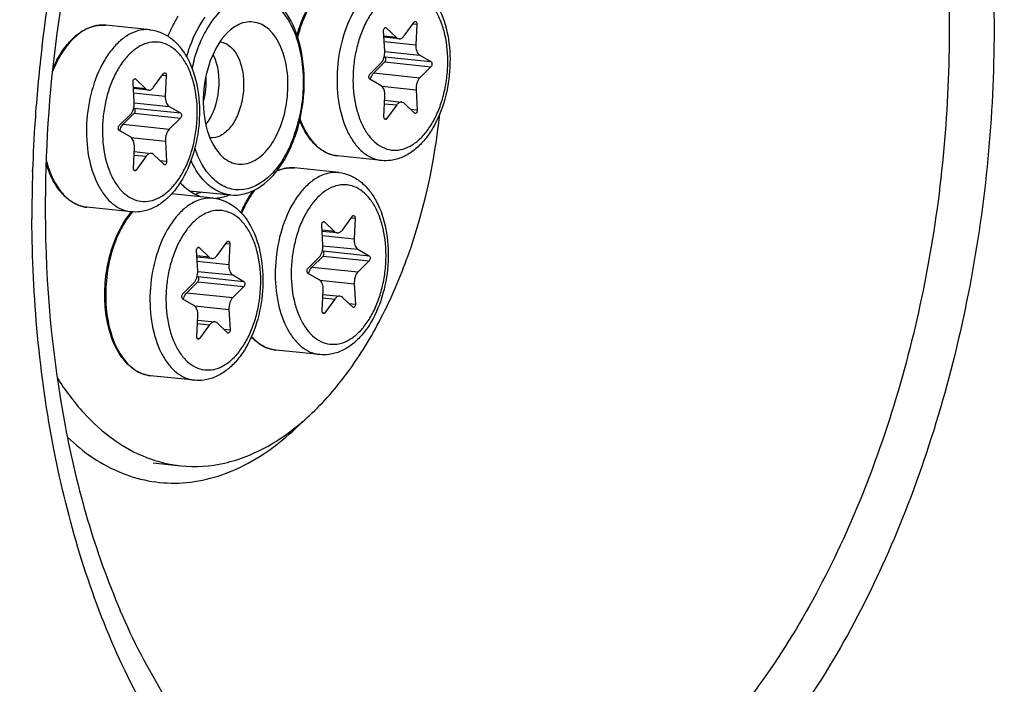
# Model space of a CAD drawing. Units: millimetres. Extents: x 0 to 594, y 0 to 420.
# Drawn here: x 213 to 230, y 73 to 85 of the extents above; entities that cross this region are included whole.
import ezdxf

# ---------------------------------------------------------------- set-up
doc = ezdxf.new("R2010")
doc.units = ezdxf.units.MM
doc.header["$LTSCALE"] = 32.67
doc.layers.get('0').update_dxf_attribs({"linetype": 'CONTINUOUS'})
doc.layers.add('02___PRT_ALL_AXES', color=7, linetype='CONTINUOUS')
doc.layers.add('7_ALL_FEATURES', color=7, linetype='CONTINUOUS')

msp = doc.modelspace()

# ---------------------------------------------------------------- linework, layer by layer
at = {"color": 7, "linetype": 'CONTINUOUS'}
for p, q in [((219.246396, 84.309712), (219.421507, 84.551789)), ((218.907707, 84.043534), (218.887302, 84.397497)), ((218.933553, 84.451836), (219.110588, 84.281893)), ((219.468177, 84.516484), (219.451114, 84.154846)), ((219.157153, 84.258911), (218.89372, 84.286166)), ((218.909901, 83.85408), (218.715804, 83.662385)), ((218.899645, 83.949354), (218.909483, 83.943724)), ((219.519937, 83.972227), (219.715452, 83.86034)), ((218.646623, 83.641399), (218.84072, 83.833095)), ((219.715871, 83.770696), (219.521774, 83.579001)), ((214.52736, 83.146255), (214.506955, 83.500218)), ((214.553206, 83.554557), (214.730241, 83.384614)), ((214.86605, 83.412434), (215.04116, 83.654511)), ((215.08783, 83.619206), (215.070768, 83.257568)), ((218.842557, 83.439869), (218.647042, 83.551755)), ((214.776807, 83.361633), (214.513373, 83.388887)), ((219.454788, 83.368562), (219.475193, 83.014599)), ((218.894318, 82.895611), (218.91138, 83.257249)), ((218.907922, 83.183955), (219.205341, 83.153184)), ((214.519298, 83.052075), (214.529136, 83.046445)), ((215.13959, 83.074948), (215.335106, 82.963062)), ((219.116098, 83.102383), (218.940987, 82.860306)), ((219.428942, 82.96026), (219.251907, 83.130203)), ((214.266277, 82.744121), (214.460374, 82.935816)), ((214.529555, 82.956801), (214.335458, 82.765106)), ((215.335525, 82.873418), (215.141427, 82.681723)), ((214.462211, 82.542591), (214.266696, 82.654477)), ((215.074441, 82.471283), (215.094846, 82.11732)), ((214.513971, 81.998333), (214.531034, 82.359971)), ((214.527575, 82.286676), (214.824994, 82.255906)), ((214.735751, 82.205105), (214.560641, 81.963028)), ((215.048595, 82.062981), (214.87156, 82.232924)), ((218.166116, 80.915984), (218.341226, 81.158061)), ((218.387896, 81.122756), (218.370834, 80.761118)), ((217.827426, 80.649805), (217.807021, 81.003768)), ((217.853272, 81.058107), (218.030307, 80.888164)), ((218.076873, 80.865183), (217.813439, 80.892437)), ((215.663099, 80.609468), (215.840134, 80.439525)), ((215.975943, 80.467344), (216.151053, 80.709421)), ((216.197723, 80.674116), (216.180661, 80.312478)), ((218.439656, 80.578498), (218.635172, 80.466612)), ((215.637253, 80.201166), (215.616848, 80.555129)), ((215.8867, 80.416543), (215.623266, 80.443797)), ((217.566343, 80.247671), (217.76044, 80.439366)), ((217.829621, 80.460351), (217.635524, 80.268656)), ((217.819364, 80.555625), (217.829202, 80.549995)), ((218.635591, 80.376968), (218.441493, 80.185272)), ((215.629191, 80.106986), (215.639029, 80.101356)), ((216.249483, 80.129858), (216.444999, 80.017972)), ((217.762277, 80.04614), (217.566761, 80.158027)), ((215.37617, 79.799031), (215.570267, 79.990726)), ((215.639448, 80.011712), (215.44535, 79.820016)), ((216.445417, 79.928328), (216.25132, 79.736633)), ((218.374507, 79.974833), (218.394912, 79.62087)), ((215.572104, 79.597501), (215.376588, 79.709387)), ((217.814037, 79.501883), (217.831099, 79.863521)), ((217.827641, 79.790226), (218.12506, 79.759456)), ((218.035817, 79.708655), (217.860707, 79.466578)), ((218.348661, 79.566531), (218.171626, 79.736474)), ((215.623864, 79.053243), (215.640926, 79.414881)), ((216.184334, 79.526194), (216.204739, 79.172231)), ((215.637468, 79.341586), (215.934887, 79.310816)), ((215.845644, 79.260015), (215.670534, 79.017938)), ((216.158488, 79.117892), (215.981453, 79.287835))]:
    msp.add_line(p, q, dxfattribs=at)
at = {"color": 9, "linetype": 'CONTINUOUS'}
for p, q in [((219.400996, 84.523435), (219.468177, 84.516484)), ((214.007881, 84.498876), (214.005953, 84.498992)), ((218.909379, 84.454337), (218.933553, 84.451836)), ((219.110588, 84.281893), (218.892666, 84.304439)), ((218.897991, 84.212071), (219.451114, 84.154846)), ((218.907973, 84.035539), (219.519937, 83.972227)), ((218.909483, 83.943724), (219.715452, 83.86034)), ((218.909901, 83.85408), (219.715871, 83.770696)), ((218.715804, 83.662385), (219.521774, 83.579001)), ((214.529033, 83.557058), (214.553206, 83.554557)), ((215.02065, 83.626156), (215.08783, 83.619206)), ((214.730241, 83.384614), (214.51232, 83.40716)), ((218.855578, 83.430555), (219.454788, 83.368562)), ((214.517645, 83.314792), (215.070768, 83.257568)), ((214.527626, 83.13826), (215.13959, 83.074948)), ((214.529136, 83.046445), (215.335106, 82.963062)), ((218.905103, 83.124212), (219.116098, 83.102383)), ((219.35991, 83.026526), (219.475193, 83.014599)), ((214.529555, 82.956801), (215.335525, 82.873418)), ((218.899491, 82.8646), (218.940987, 82.860306)), ((214.335458, 82.765106), (215.141427, 82.681723)), ((214.475232, 82.533276), (215.074441, 82.471283)), ((214.524757, 82.226934), (214.735751, 82.205105)), ((214.979564, 82.129247), (215.094846, 82.11732)), ((214.519144, 81.967321), (214.560641, 81.963028)), ((217.307947, 82.002426), (217.306019, 82.002542)), ((218.320715, 81.129706), (218.387896, 81.122756)), ((218.030307, 80.888164), (217.812386, 80.91071)), ((217.829099, 81.060608), (217.853272, 81.058107)), ((217.81771, 80.818342), (218.370834, 80.761118)), ((215.638925, 80.611969), (215.663099, 80.609468)), ((216.130542, 80.681066), (216.197723, 80.674116)), ((217.827692, 80.64181), (218.439656, 80.578498)), ((215.840134, 80.439525), (215.622213, 80.46207)), ((217.829202, 80.549995), (218.635172, 80.466612)), ((217.829621, 80.460351), (218.635591, 80.376968)), ((215.627537, 80.369703), (216.180661, 80.312478)), ((217.635524, 80.268656), (218.441493, 80.185272)), ((215.637519, 80.19317), (216.249483, 80.129858)), ((215.639029, 80.101356), (216.444999, 80.017972)), ((215.639448, 80.011712), (216.445417, 79.928328)), ((217.775298, 80.036826), (218.374507, 79.974833)), ((215.44535, 79.820016), (216.25132, 79.736633)), ((217.824823, 79.730483), (218.035817, 79.708655)), ((215.585125, 79.588186), (216.184334, 79.526194)), ((218.27963, 79.632797), (218.394912, 79.62087)), ((217.81921, 79.470871), (217.860707, 79.466578)), ((215.63465, 79.281844), (215.845644, 79.260015)), ((215.629037, 79.022231), (215.670534, 79.017938)), ((216.089457, 79.184158), (216.204739, 79.172231))]:
    msp.add_line(p, q, dxfattribs=at)
at = {"color": 7, "linetype": 'CONTINUOUS'}
for centre, radius, start, end in [((213.976147, 83.875508), 0.624901, 100.862534, 101.5768235), ((213.975158, 83.880695), 0.619621, 99.6899706, 100.8631379), ((214.97421, 82.930867), 2.037067, 151.9429002, 156.62827), ((218.924138, 83.422151), 1.614838, 201.4484656, 202.6186414), ((217.276213, 81.379058), 0.624901, 100.862534, 101.5768235), ((217.275224, 81.384245), 0.619621, 99.6899706, 100.8631379), ((215.491602, 80.364884), 1.331743, 139.2932934, 139.4640722)]:
    msp.add_arc(centre, radius, start, end, dxfattribs=at)
at = {"color": 9, "linetype": 'CONTINUOUS'}
for centre, radius, start, end in [((213.979487, 83.897873), 0.602458, 101.5769762, 102.3037692), ((213.974134, 83.950913), 0.549001, 84.0936396, 86.4758324), ((218.955298, 83.418181), 1.630163, 200.3095974, 203.1231211), ((218.83888, 83.368532), 1.503599, 203.1253404, 205.7421763), ((217.279552, 81.401423), 0.602458, 101.5769762, 102.3037692), ((217.2742, 81.454463), 0.549001, 84.0936396, 86.4758324), ((215.521004, 80.361522), 1.346086, 139.6913368, 140.1528111)]:
    msp.add_arc(centre, radius, start, end, dxfattribs=at)
at = {"color": 7, "linetype": 'CONTINUOUS'}
for points, knots in [([(206.080957, 38.112748), (207.856475, 37.890338), (211.629628, 38.074934), (217.110381, 40.223141), (222.271737, 44.059679), (226.953527, 49.39852), (231.01323, 56.034153), (235.495968, 66.494835), (238.651184, 81.012787), (238.536383, 95.869346), (236.291237, 107.02688), (233.676809, 114.353949), (230.187801, 120.539213), (225.921841, 125.352387), (220.997325, 128.578703), (217.341763, 129.532749), (215.55815, 129.679075)], [0, 0, 0, 0, 0.045857752, 0.094696376, 0.148786254, 0.209126394, 0.275610873, 0.347325613, 0.499984444, 0.652646596, 0.724365101, 0.790854515, 0.851199864, 0.905294742, 0.954136845, 1, 1, 1, 1]), ([(219.184706, 85.31423), (219.252828, 85.307182), (219.38913, 85.271501), (219.571864, 85.16037), (219.727249, 85.001405), (219.900054, 84.72963), (220.033017, 84.309637), (220.066249, 83.760211), (219.980023, 83.206947), (219.810428, 82.781715), (219.618608, 82.499654), (219.455546, 82.330674), (219.271699, 82.205522), (219.135224, 82.15608), (219.066657, 82.142035)], [0, 0, 0, 0, 0.051964179, 0.105033631, 0.160399977, 0.219148144, 0.348043731, 0.489369128, 0.633585264, 0.769775442, 0.832582942, 0.891438892, 0.946894065, 1, 1, 1, 1]), ([(217.37434, 84.318724), (217.385648, 84.360516), (217.433565, 84.521017), (217.498322, 84.676746), (217.556887, 84.786283)], [0, 0, 0, 0, 0.258464719, 1, 1, 1, 1]), ([(219.421507, 84.551789), (219.423018, 84.553879), (219.428557, 84.560545), (219.437666, 84.565123), (219.443813, 84.564488)], [0, 0, 0, 0, 0.294448964, 1, 1, 1, 1]), ([(219.443813, 84.564488), (219.451642, 84.563679), (219.462634, 84.552104), (219.467702, 84.533888), (219.468457, 84.522437), (219.468177, 84.516484)], [0, 0, 0, 0, 0.410772916, 0.689005139, 1, 1, 1, 1]), ([(213.176541, 83.889004), (213.218228, 83.966974), (213.308535, 84.110964), (213.47142, 84.292367), (213.651717, 84.423497), (213.785024, 84.474235), (213.85074, 84.487697)], [0, 0, 0, 0, 0.285714782, 0.546679281, 0.783226371, 1, 1, 1, 1]), ([(213.870865, 84.491476), (213.884151, 84.493744), (213.937046, 84.50101), (213.99094, 84.501105), (214.030628, 84.496999)], [0, 0, 0, 0, 0.252501858, 1, 1, 1, 1]), ([(214.804359, 84.416951), (214.872482, 84.409904), (215.008784, 84.374223), (215.191517, 84.263092), (215.346902, 84.104126), (215.519707, 83.832352), (215.652671, 83.412358), (215.685903, 82.862933), (215.599677, 82.309669), (215.430082, 81.884436), (215.238262, 81.602375), (215.075199, 81.433395), (214.891352, 81.308243), (214.754878, 81.258801), (214.686311, 81.244756)], [0, 0, 0, 0, 0.051964179, 0.105033631, 0.160399977, 0.219148144, 0.348043731, 0.489369128, 0.633585264, 0.769775442, 0.832582942, 0.891438892, 0.946894065, 1, 1, 1, 1]), ([(218.887302, 84.397497), (218.886864, 84.405084), (218.888066, 84.420032), (218.895152, 84.439725), (218.90629, 84.454231), (218.917277, 84.458063), (218.921923, 84.45758)], [0, 0, 0, 0, 0.299429675, 0.582105567, 0.81596756, 1, 1, 1, 1]), ([(219.110588, 84.281893), (219.113968, 84.278648), (219.12733, 84.267363), (219.144451, 84.260218), (219.157197, 84.258907)], [0, 0, 0, 0, 0.267765676, 1, 1, 1, 1]), ([(219.157197, 84.258907), (219.173066, 84.257274), (219.209824, 84.267381), (219.234983, 84.293934), (219.246396, 84.309712)], [0, 0, 0, 0, 0.450297794, 1, 1, 1, 1]), ([(218.84072, 83.833095), (218.865618, 83.857684), (218.900925, 83.92771), (218.910013, 84.003523), (218.907707, 84.043534)], [0, 0, 0, 0, 0.466142257, 1, 1, 1, 1]), ([(219.451114, 84.154846), (219.449322, 84.116851), (219.45587, 84.049121), (219.494644, 83.986701), (219.519937, 83.972227)], [0, 0, 0, 0, 0.566209144, 1, 1, 1, 1]), ([(218.909901, 83.85408), (218.915641, 83.859748), (218.92413, 83.8757), (218.928116, 83.901788), (218.924552, 83.926522), (218.915296, 83.940397), (218.909483, 83.943724)], [0, 0, 0, 0, 0.246343336, 0.530208558, 0.795468827, 1, 1, 1, 1]), ([(219.715452, 83.86034), (219.721265, 83.857014), (219.730522, 83.84314), (219.734086, 83.818405), (219.730099, 83.792317), (219.721611, 83.776365), (219.715871, 83.770696)], [0, 0, 0, 0, 0.204512133, 0.469791541, 0.753657308, 1, 1, 1, 1]), ([(215.04116, 83.654511), (215.042672, 83.656601), (215.04821, 83.663266), (215.057319, 83.667844), (215.063467, 83.667209)], [0, 0, 0, 0, 0.294448964, 1, 1, 1, 1]), ([(215.063467, 83.667209), (215.071296, 83.666401), (215.082288, 83.654825), (215.087356, 83.636609), (215.088111, 83.625158), (215.08783, 83.619206)], [0, 0, 0, 0, 0.410772916, 0.689005139, 1, 1, 1, 1]), ([(218.656831, 83.54615), (218.659525, 83.55787), (218.671628, 83.599767), (218.693244, 83.640103), (218.715804, 83.662385)], [0, 0, 0, 0, 0.274968048, 1, 1, 1, 1]), ([(214.506955, 83.500218), (214.506518, 83.507806), (214.507719, 83.522753), (214.514806, 83.542447), (214.525944, 83.556952), (214.536931, 83.560785), (214.541577, 83.560302)], [0, 0, 0, 0, 0.299429675, 0.582105567, 0.81596756, 1, 1, 1, 1]), ([(218.647042, 83.551755), (218.641229, 83.555082), (218.631972, 83.568956), (218.628408, 83.59369), (218.632395, 83.619779), (218.640883, 83.635731), (218.646623, 83.641399)], [0, 0, 0, 0, 0.204512133, 0.469791541, 0.753657308, 1, 1, 1, 1]), ([(219.521774, 83.579001), (219.496876, 83.554412), (219.461569, 83.484386), (219.452481, 83.408573), (219.454788, 83.368562)], [0, 0, 0, 0, 0.466142257, 1, 1, 1, 1]), ([(214.730241, 83.384614), (214.733622, 83.381369), (214.746984, 83.370085), (214.764104, 83.362939), (214.776851, 83.361628)], [0, 0, 0, 0, 0.267765676, 1, 1, 1, 1]), ([(214.776851, 83.361628), (214.792719, 83.359996), (214.829478, 83.370103), (214.854637, 83.396655), (214.86605, 83.412434)], [0, 0, 0, 0, 0.450297794, 1, 1, 1, 1]), ([(218.91138, 83.257249), (218.913173, 83.295245), (218.906625, 83.362975), (218.86785, 83.425395), (218.842557, 83.439869)], [0, 0, 0, 0, 0.566210066, 1, 1, 1, 1]), ([(214.460374, 82.935816), (214.485272, 82.960406), (214.520579, 83.030431), (214.529667, 83.106244), (214.52736, 83.146255)], [0, 0, 0, 0, 0.466142257, 1, 1, 1, 1]), ([(215.070768, 83.257568), (215.068975, 83.219573), (215.075523, 83.151842), (215.114297, 83.089422), (215.13959, 83.074948)], [0, 0, 0, 0, 0.566209144, 1, 1, 1, 1]), ([(219.205298, 83.153189), (219.18943, 83.154822), (219.152671, 83.144715), (219.127511, 83.118162), (219.116098, 83.102383)], [0, 0, 0, 0, 0.450296914, 1, 1, 1, 1]), ([(219.251907, 83.130203), (219.248526, 83.133448), (219.235164, 83.144732), (219.218044, 83.151877), (219.205298, 83.153189)], [0, 0, 0, 0, 0.26776601, 1, 1, 1, 1]), ([(214.529555, 82.956801), (214.535295, 82.96247), (214.543783, 82.978421), (214.54777, 83.00451), (214.544206, 83.029244), (214.534949, 83.043118), (214.529136, 83.046445)], [0, 0, 0, 0, 0.246343336, 0.530208558, 0.795468827, 1, 1, 1, 1]), ([(219.475193, 83.014599), (219.47563, 83.007012), (219.474428, 82.992064), (219.467342, 82.972371), (219.456204, 82.957865), (219.445217, 82.954033), (219.440571, 82.954516)], [0, 0, 0, 0, 0.299429675, 0.582105567, 0.81596756, 1, 1, 1, 1]), ([(215.335106, 82.963062), (215.340919, 82.959735), (215.350175, 82.945861), (215.35374, 82.921127), (215.349753, 82.895038), (215.341264, 82.879086), (215.335525, 82.873418)], [0, 0, 0, 0, 0.204512133, 0.469791541, 0.753657308, 1, 1, 1, 1]), ([(217.491702, 82.677499), (217.486463, 82.687376), (217.465617, 82.727873), (217.446724, 82.76937), (217.433505, 82.801092)], [0, 0, 0, 0, 0.245456213, 1, 1, 1, 1]), ([(218.918681, 82.847608), (218.910852, 82.848417), (218.89986, 82.859992), (218.894792, 82.878208), (218.894037, 82.889659), (218.894318, 82.895611)], [0, 0, 0, 0, 0.410772916, 0.689005139, 1, 1, 1, 1]), ([(218.940987, 82.860306), (218.939476, 82.858217), (218.933937, 82.851551), (218.924829, 82.846973), (218.918681, 82.847608)], [0, 0, 0, 0, 0.294448964, 1, 1, 1, 1]), ([(214.266696, 82.654477), (214.260883, 82.657803), (214.251626, 82.671677), (214.248062, 82.696412), (214.252048, 82.7225), (214.260537, 82.738452), (214.266277, 82.744121)], [0, 0, 0, 0, 0.204512133, 0.469791541, 0.753657308, 1, 1, 1, 1]), ([(214.276484, 82.648871), (214.279178, 82.660591), (214.291281, 82.702489), (214.312897, 82.742825), (214.335458, 82.765106)], [0, 0, 0, 0, 0.274968048, 1, 1, 1, 1]), ([(215.141427, 82.681723), (215.11653, 82.657133), (215.081223, 82.587108), (215.072135, 82.511294), (215.074441, 82.471283)], [0, 0, 0, 0, 0.466142257, 1, 1, 1, 1]), ([(218.08167, 82.211267), (218.023093, 82.217327), (217.904392, 82.248784), (217.743043, 82.348309), (217.601551, 82.494203), (217.52595, 82.61293), (217.491702, 82.677499)], [0, 0, 0, 0, 0.22610084, 0.46304723, 0.719377964, 1, 1, 1, 1]), ([(214.531034, 82.359971), (214.532826, 82.397966), (214.526278, 82.465696), (214.487504, 82.528116), (214.462211, 82.542591)], [0, 0, 0, 0, 0.566210066, 1, 1, 1, 1]), ([(214.824952, 82.25591), (214.809083, 82.257543), (214.772324, 82.247436), (214.747165, 82.220883), (214.735751, 82.205105)], [0, 0, 0, 0, 0.450296914, 1, 1, 1, 1]), ([(214.87156, 82.232924), (214.86818, 82.236169), (214.854818, 82.247454), (214.837698, 82.254599), (214.824952, 82.25591)], [0, 0, 0, 0, 0.26776601, 1, 1, 1, 1]), ([(215.094846, 82.11732), (215.095284, 82.109733), (215.094082, 82.094785), (215.086996, 82.075092), (215.075858, 82.060586), (215.064871, 82.056754), (215.060225, 82.057237)], [0, 0, 0, 0, 0.299429675, 0.582105567, 0.81596756, 1, 1, 1, 1]), ([(219.066657, 82.142035), (219.049246, 82.138468), (218.979528, 82.126813), (218.908011, 82.125776), (218.855401, 82.131219)], [0, 0, 0, 0, 0.251512732, 1, 1, 1, 1]), ([(213.701323, 81.313988), (213.622156, 81.322179), (213.459489, 81.375507), (213.254401, 81.547486), (213.091354, 81.793825), (213.017389, 81.98792), (212.987253, 82.092722)], [0, 0, 0, 0, 0.213941993, 0.445766831, 0.706870351, 1, 1, 1, 1]), ([(214.538335, 81.950329), (214.530506, 81.951138), (214.519513, 81.962713), (214.514446, 81.980929), (214.513691, 81.992381), (214.513971, 81.998333)], [0, 0, 0, 0, 0.410772916, 0.689005139, 1, 1, 1, 1]), ([(214.560641, 81.963028), (214.559129, 81.960938), (214.553591, 81.954272), (214.544482, 81.949694), (214.538335, 81.950329)], [0, 0, 0, 0, 0.294448964, 1, 1, 1, 1]), ([(217.019765, 81.949718), (217.030497, 81.954336), (217.073051, 81.971456), (217.11732, 81.984387), (217.150806, 81.991246)], [0, 0, 0, 0, 0.254736855, 1, 1, 1, 1]), ([(217.170931, 81.995026), (217.184217, 81.997294), (217.237112, 82.00456), (217.291006, 82.004655), (217.330694, 82.000549)], [0, 0, 0, 0, 0.252501858, 1, 1, 1, 1]), ([(218.104425, 81.920501), (218.172548, 81.913453), (218.30885, 81.877772), (218.491583, 81.766641), (218.646968, 81.607676), (218.819773, 81.335901), (218.952737, 80.915908), (218.985969, 80.366482), (218.899743, 79.813219), (218.730148, 79.387986), (218.538328, 79.105925), (218.375265, 78.936945), (218.191418, 78.811793), (218.054944, 78.762351), (217.986377, 78.748306)], [0, 0, 0, 0, 0.051964179, 0.105033631, 0.160399977, 0.219148144, 0.348043731, 0.489369128, 0.633585264, 0.769775442, 0.832582942, 0.891438892, 0.946894065, 1, 1, 1, 1]), ([(216.476607, 81.392554), (216.486868, 81.411746), (216.52802, 81.485615), (216.574414, 81.556616), (216.612011, 81.606912)], [0, 0, 0, 0, 0.257372237, 1, 1, 1, 1]), ([(215.914252, 81.471862), (215.982374, 81.464814), (216.118676, 81.429133), (216.30141, 81.318002), (216.456795, 81.159037), (216.6296, 80.887262), (216.762563, 80.467268), (216.795796, 79.917843), (216.70957, 79.364579), (216.539975, 78.939347), (216.348155, 78.657286), (216.185092, 78.488306), (216.001245, 78.363153), (215.86477, 78.313712), (215.796204, 78.299666)], [0, 0, 0, 0, 0.051964179, 0.105033631, 0.160399977, 0.219148144, 0.348043731, 0.489369128, 0.633585264, 0.769775442, 0.832582942, 0.891438892, 0.946894065, 1, 1, 1, 1]), ([(216.394526, 81.219437), (216.400799, 81.234411), (216.426137, 81.293048), (216.454144, 81.35054), (216.476607, 81.392554)], [0, 0, 0, 0, 0.254157258, 1, 1, 1, 1]), ([(214.286434, 80.943915), (214.3006, 80.970412), (214.35736, 81.070741), (214.424085, 81.16564), (214.479479, 81.230417)], [0, 0, 0, 0, 0.260640932, 1, 1, 1, 1]), ([(214.686311, 81.244756), (214.668899, 81.241189), (214.599182, 81.229534), (214.527665, 81.228498), (214.475054, 81.23394)], [0, 0, 0, 0, 0.251512732, 1, 1, 1, 1]), ([(218.341226, 81.158061), (218.342738, 81.16015), (218.348276, 81.166816), (218.357385, 81.171394), (218.363533, 81.170759)], [0, 0, 0, 0, 0.294448964, 1, 1, 1, 1]), ([(218.363533, 81.170759), (218.371362, 81.16995), (218.382354, 81.158375), (218.387422, 81.140159), (218.388177, 81.128708), (218.387896, 81.122756)], [0, 0, 0, 0, 0.410772916, 0.689005139, 1, 1, 1, 1]), ([(214.811216, 78.368899), (214.767063, 78.373467), (214.678296, 78.393306), (214.506799, 78.47516), (214.315709, 78.656575), (214.149488, 78.956104), (214.042904, 79.322392), (214.001503, 79.731772), (214.027302, 80.156869), (214.118407, 80.568245), (214.223229, 80.825701), (214.286434, 80.943915)], [0, 0, 0, 0, 0.044961468, 0.091175159, 0.191096456, 0.305535234, 0.434673941, 0.574899901, 0.720346122, 0.864219969, 1, 1, 1, 1]), ([(217.807021, 81.003768), (217.806584, 81.011355), (217.807785, 81.026303), (217.814872, 81.045996), (217.82601, 81.060502), (217.836997, 81.064334), (217.841643, 81.063851)], [0, 0, 0, 0, 0.299429675, 0.582105567, 0.81596756, 1, 1, 1, 1]), ([(218.076917, 80.865178), (218.092785, 80.863546), (218.129544, 80.873652), (218.154703, 80.900205), (218.166116, 80.915984)], [0, 0, 0, 0, 0.450297794, 1, 1, 1, 1]), ([(218.030307, 80.888164), (218.033688, 80.884919), (218.04705, 80.873634), (218.06417, 80.866489), (218.076917, 80.865178)], [0, 0, 0, 0, 0.267765676, 1, 1, 1, 1]), ([(218.370834, 80.761118), (218.369041, 80.723122), (218.375589, 80.655392), (218.414363, 80.592972), (218.439656, 80.578498)], [0, 0, 0, 0, 0.566209144, 1, 1, 1, 1]), ([(215.616848, 80.555129), (215.616411, 80.562716), (215.617612, 80.577664), (215.624699, 80.597357), (215.635837, 80.611863), (215.646823, 80.615695), (215.651469, 80.615212)], [0, 0, 0, 0, 0.299429675, 0.582105567, 0.81596756, 1, 1, 1, 1]), ([(216.151053, 80.709421), (216.152565, 80.711511), (216.158103, 80.718177), (216.167212, 80.722755), (216.17336, 80.72212)], [0, 0, 0, 0, 0.294448964, 1, 1, 1, 1]), ([(216.17336, 80.72212), (216.181189, 80.721311), (216.192181, 80.709736), (216.197249, 80.69152), (216.198004, 80.680068), (216.197723, 80.674116)], [0, 0, 0, 0, 0.410772916, 0.689005139, 1, 1, 1, 1]), ([(217.76044, 80.439366), (217.785338, 80.463955), (217.820645, 80.533981), (217.829733, 80.609794), (217.827426, 80.649805)], [0, 0, 0, 0, 0.466142257, 1, 1, 1, 1]), ([(215.840134, 80.439525), (215.843514, 80.43628), (215.856877, 80.424995), (215.873997, 80.41785), (215.886744, 80.416539)], [0, 0, 0, 0, 0.267765676, 1, 1, 1, 1]), ([(215.886744, 80.416539), (215.902612, 80.414906), (215.93937, 80.425013), (215.964529, 80.451566), (215.975943, 80.467344)], [0, 0, 0, 0, 0.450297794, 1, 1, 1, 1]), ([(217.829621, 80.460351), (217.835361, 80.46602), (217.843849, 80.481971), (217.847836, 80.508059), (217.844272, 80.532793), (217.835015, 80.546668), (217.829202, 80.549995)], [0, 0, 0, 0, 0.246343336, 0.530208558, 0.795468827, 1, 1, 1, 1]), ([(218.635172, 80.466612), (218.640985, 80.463285), (218.650241, 80.449411), (218.653805, 80.424677), (218.649819, 80.398588), (218.64133, 80.382636), (218.635591, 80.376968)], [0, 0, 0, 0, 0.204512133, 0.469791541, 0.753657308, 1, 1, 1, 1]), ([(216.180661, 80.312478), (216.178868, 80.274483), (216.185416, 80.206753), (216.22419, 80.144333), (216.249483, 80.129858)], [0, 0, 0, 0, 0.566209144, 1, 1, 1, 1]), ([(217.566761, 80.158027), (217.560949, 80.161353), (217.551692, 80.175227), (217.548128, 80.199962), (217.552114, 80.22605), (217.560603, 80.242002), (217.566343, 80.247671)], [0, 0, 0, 0, 0.204512133, 0.469791541, 0.753657308, 1, 1, 1, 1]), ([(217.57655, 80.152421), (217.579244, 80.164141), (217.591347, 80.206038), (217.612963, 80.246375), (217.635524, 80.268656)], [0, 0, 0, 0, 0.274968048, 1, 1, 1, 1]), ([(215.570267, 79.990726), (215.595165, 80.015316), (215.630471, 80.085341), (215.63956, 80.161155), (215.637253, 80.201166)], [0, 0, 0, 0, 0.466142257, 1, 1, 1, 1]), ([(215.639448, 80.011712), (215.645187, 80.01738), (215.653676, 80.033332), (215.657662, 80.05942), (215.654099, 80.084154), (215.644842, 80.098029), (215.639029, 80.101356)], [0, 0, 0, 0, 0.246343336, 0.530208558, 0.795468827, 1, 1, 1, 1]), ([(217.831099, 79.863521), (217.832892, 79.901516), (217.826344, 79.969246), (217.78757, 80.031666), (217.762277, 80.04614)], [0, 0, 0, 0, 0.566210066, 1, 1, 1, 1]), ([(218.441493, 80.185272), (218.416596, 80.160683), (218.381289, 80.090657), (218.372201, 80.014844), (218.374507, 79.974833)], [0, 0, 0, 0, 0.466142257, 1, 1, 1, 1]), ([(216.444999, 80.017972), (216.450811, 80.014646), (216.460068, 80.000772), (216.463632, 79.976037), (216.459646, 79.949949), (216.451157, 79.933997), (216.445417, 79.928328)], [0, 0, 0, 0, 0.204512133, 0.469791541, 0.753657308, 1, 1, 1, 1]), ([(215.376588, 79.709387), (215.370776, 79.712714), (215.361519, 79.726588), (215.357955, 79.751322), (215.361941, 79.777411), (215.37043, 79.793363), (215.37617, 79.799031)], [0, 0, 0, 0, 0.204512133, 0.469791541, 0.753657308, 1, 1, 1, 1]), ([(215.386377, 79.703782), (215.389071, 79.715502), (215.401174, 79.757399), (215.42279, 79.797735), (215.44535, 79.820016)], [0, 0, 0, 0, 0.274968048, 1, 1, 1, 1]), ([(216.25132, 79.736633), (216.226422, 79.712043), (216.191116, 79.642018), (216.182027, 79.566205), (216.184334, 79.526194)], [0, 0, 0, 0, 0.466142257, 1, 1, 1, 1]), ([(218.125018, 79.75946), (218.109149, 79.761093), (218.07239, 79.750986), (218.047231, 79.724433), (218.035817, 79.708655)], [0, 0, 0, 0, 0.450296914, 1, 1, 1, 1]), ([(218.171626, 79.736474), (218.168246, 79.739719), (218.154884, 79.751003), (218.137764, 79.758149), (218.125018, 79.75946)], [0, 0, 0, 0, 0.26776601, 1, 1, 1, 1]), ([(215.640926, 79.414881), (215.642719, 79.452876), (215.636171, 79.520607), (215.597397, 79.583027), (215.572104, 79.597501)], [0, 0, 0, 0, 0.566210066, 1, 1, 1, 1]), ([(218.394912, 79.62087), (218.39535, 79.613283), (218.394148, 79.598335), (218.387062, 79.578642), (218.375923, 79.564136), (218.364937, 79.560304), (218.360291, 79.560787)], [0, 0, 0, 0, 0.299429675, 0.582105567, 0.81596756, 1, 1, 1, 1]), ([(217.838401, 79.453879), (217.830572, 79.454688), (217.819579, 79.466263), (217.814511, 79.484479), (217.813756, 79.49593), (217.814037, 79.501883)], [0, 0, 0, 0, 0.410772916, 0.689005139, 1, 1, 1, 1]), ([(217.860707, 79.466578), (217.859195, 79.464488), (217.853657, 79.457822), (217.844548, 79.453244), (217.838401, 79.453879)], [0, 0, 0, 0, 0.294448964, 1, 1, 1, 1]), ([(215.934845, 79.310821), (215.918976, 79.312453), (215.882217, 79.302347), (215.857058, 79.275794), (215.845644, 79.260015)], [0, 0, 0, 0, 0.450296914, 1, 1, 1, 1]), ([(215.981453, 79.287835), (215.978073, 79.291079), (215.964711, 79.302364), (215.947591, 79.309509), (215.934845, 79.310821)], [0, 0, 0, 0, 0.26776601, 1, 1, 1, 1]), ([(215.648227, 79.00524), (215.640398, 79.006048), (215.629406, 79.017624), (215.624338, 79.03584), (215.623583, 79.047291), (215.623864, 79.053243)], [0, 0, 0, 0, 0.410772916, 0.689005139, 1, 1, 1, 1]), ([(215.670534, 79.017938), (215.669022, 79.015848), (215.663484, 79.009183), (215.654375, 79.004605), (215.648227, 79.00524)], [0, 0, 0, 0, 0.294448964, 1, 1, 1, 1]), ([(216.204739, 79.172231), (216.205177, 79.164643), (216.203975, 79.149696), (216.196888, 79.130002), (216.18575, 79.115497), (216.174764, 79.111664), (216.170118, 79.112147)], [0, 0, 0, 0, 0.299429675, 0.582105567, 0.81596756, 1, 1, 1, 1]), ([(217.001389, 78.817538), (216.922907, 78.825658), (216.761828, 78.878048), (216.632887, 78.985207), (216.57513, 79.048106)], [0, 0, 0, 0, 0.480239018, 1, 1, 1, 1]), ([(217.986377, 78.748306), (217.968965, 78.744739), (217.899248, 78.733084), (217.827731, 78.732047), (217.77512, 78.73749)], [0, 0, 0, 0, 0.251512732, 1, 1, 1, 1]), ([(215.796204, 78.299666), (215.778792, 78.2961), (215.709074, 78.284444), (215.637558, 78.283408), (215.584947, 78.288851)], [0, 0, 0, 0, 0.251512732, 1, 1, 1, 1])]:
    msp.add_open_spline(points, degree=3, knots=knots, dxfattribs=at)
at = {"color": 9, "linetype": 'CONTINUOUS'}
for points, knots in [([(219.01266, 85.305306), (218.952256, 85.292932), (218.82915, 85.247068), (218.660372, 85.128838), (218.504982, 84.963974), (218.315457, 84.679815), (218.144986, 84.245897), (218.056081, 83.679101), (218.086438, 83.117781), (218.214208, 82.692158), (218.378365, 82.422278), (218.519306, 82.271373), (218.679546, 82.16922), (218.79752, 82.137207), (218.8554, 82.131218)], [0, 0, 0, 0, 0.047770824, 0.100242006, 0.158393407, 0.222278557, 0.363923099, 0.515455134, 0.663667634, 0.796326332, 0.85455294, 0.907095629, 0.954916758, 1, 1, 1, 1]), ([(217.757993, 85.066385), (217.670434, 84.961471), (217.518033, 84.712126), (217.421423, 84.437997), (217.383496, 84.290599)], [0, 0, 0, 0, 0.473086157, 1, 1, 1, 1]), ([(219.174778, 85.090806), (219.118533, 85.079285), (219.003718, 85.035197), (218.847877, 84.920732), (218.705967, 84.761114), (218.582614, 84.562401), (218.481897, 84.331844), (218.407456, 84.077958), (218.361992, 83.810062), (218.342761, 83.454088), (218.382384, 83.107938), (218.487119, 82.799647), (218.589827, 82.609058), (218.716014, 82.458894), (218.862528, 82.355481), (219.024334, 82.305408), (219.134837, 82.310458), (219.187716, 82.32129)], [0, 0, 0, 0, 0.04864388, 0.102447471, 0.162427391, 0.228508778, 0.29982199, 0.374951977, 0.452143344, 0.529472305, 0.676653489, 0.743538751, 0.80440278, 0.859043496, 0.908305128, 0.954267141, 1, 1, 1, 1]), ([(219.187716, 82.32129), (219.243961, 82.332811), (219.358776, 82.376899), (219.514617, 82.491364), (219.656527, 82.650981), (219.779881, 82.849695), (219.880597, 83.080252), (219.955038, 83.334138), (220.000502, 83.602034), (220.019733, 83.958008), (219.98011, 84.304157), (219.875376, 84.612449), (219.772667, 84.803038), (219.646481, 84.953202), (219.499966, 85.056614), (219.33816, 85.106688), (219.227657, 85.101638), (219.174778, 85.090806)], [0, 0, 0, 0, 0.04864388, 0.102447471, 0.162427391, 0.228508778, 0.29982199, 0.374951977, 0.452143344, 0.529472305, 0.676653489, 0.743538751, 0.80440278, 0.859043496, 0.908305128, 0.954267141, 1, 1, 1, 1]), ([(213.851106, 84.486494), (213.774509, 84.469788), (213.617769, 84.401693), (213.412827, 84.225491), (213.233569, 83.982172), (213.140314, 83.791063), (213.099049, 83.687916)], [0, 0, 0, 0, 0.207059052, 0.441299755, 0.706580057, 1, 1, 1, 1]), ([(214.632314, 84.408027), (214.57191, 84.395654), (214.448804, 84.34979), (214.280025, 84.231559), (214.124636, 84.066696), (213.93511, 83.782537), (213.76464, 83.348619), (213.675735, 82.781822), (213.706092, 82.220502), (213.833861, 81.794879), (213.998019, 81.525), (214.138959, 81.374094), (214.2992, 81.271942), (214.417174, 81.239928), (214.475054, 81.23394)], [0, 0, 0, 0, 0.047770824, 0.100242006, 0.158393407, 0.222278557, 0.363923099, 0.515455134, 0.663667634, 0.796326332, 0.85455294, 0.907095629, 0.954916758, 1, 1, 1, 1]), ([(214.005953, 84.498992), (213.993744, 84.4997), (213.944404, 84.500921), (213.894936, 84.495522), (213.858583, 84.488075)], [0, 0, 0, 0, 0.247864902, 1, 1, 1, 1]), ([(214.804305, 84.416958), (214.790112, 84.418425), (214.732666, 84.422116), (214.6747, 84.416709), (214.632314, 84.408027)], [0, 0, 0, 0, 0.24798873, 1, 1, 1, 1]), ([(214.794432, 84.193528), (214.738186, 84.182006), (214.623372, 84.137918), (214.467531, 84.023453), (214.325621, 83.863836), (214.202267, 83.665122), (214.101551, 83.434565), (214.02711, 83.180679), (213.981646, 82.912783), (213.962415, 82.556809), (214.002038, 82.21066), (214.106772, 81.902368), (214.209481, 81.711779), (214.335667, 81.561615), (214.482182, 81.458203), (214.643988, 81.408129), (214.75449, 81.413179), (214.80737, 81.424011)], [0, 0, 0, 0, 0.04864388, 0.102447471, 0.162427391, 0.228508778, 0.29982199, 0.374951977, 0.452143344, 0.529472305, 0.676653489, 0.743538751, 0.80440278, 0.859043496, 0.908305128, 0.954267141, 1, 1, 1, 1]), ([(214.80737, 81.424011), (214.863615, 81.435532), (214.97843, 81.47962), (215.134271, 81.594085), (215.276181, 81.753703), (215.399534, 81.952416), (215.50025, 82.182973), (215.574692, 82.43686), (215.620156, 82.704755), (215.639387, 83.060729), (215.599764, 83.406879), (215.495029, 83.715171), (215.392321, 83.905759), (215.266134, 84.055923), (215.119619, 84.159336), (214.957814, 84.209409), (214.847311, 84.204359), (214.794432, 84.193528)], [0, 0, 0, 0, 0.04864388, 0.102447471, 0.162427391, 0.228508778, 0.29982199, 0.374951977, 0.452143344, 0.529472305, 0.676653489, 0.743538751, 0.80440278, 0.859043496, 0.908305128, 0.954267141, 1, 1, 1, 1]), ([(217.484502, 82.715486), (217.518367, 82.645306), (217.5936, 82.51665), (217.736816, 82.358312), (217.900827, 82.250958), (218.022196, 82.217419), (218.08167, 82.211266)], [0, 0, 0, 0, 0.287053547, 0.545430476, 0.779742312, 1, 1, 1, 1]), ([(212.989163, 82.138382), (213.017694, 82.02703), (213.089348, 81.821217), (213.251774, 81.559933), (213.457416, 81.378286), (213.621989, 81.322195), (213.701323, 81.313988)], [0, 0, 0, 0, 0.299118227, 0.562878094, 0.792456454, 1, 1, 1, 1]), ([(217.151172, 81.990044), (217.13978, 81.987559), (217.0935, 81.976058), (217.048568, 81.959302), (217.015854, 81.944244)], [0, 0, 0, 0, 0.244572148, 1, 1, 1, 1]), ([(217.306019, 82.002542), (217.29381, 82.00325), (217.24447, 82.004471), (217.195002, 81.999071), (217.158649, 81.991625)], [0, 0, 0, 0, 0.247864902, 1, 1, 1, 1]), ([(217.93238, 81.911577), (217.871975, 81.899203), (217.74887, 81.85334), (217.580091, 81.735109), (217.424702, 81.570246), (217.235176, 81.286086), (217.064706, 80.852168), (216.975801, 80.285372), (217.006157, 79.724052), (217.133927, 79.298429), (217.298085, 79.028549), (217.439025, 78.877644), (217.599266, 78.775492), (217.71724, 78.743478), (217.77512, 78.73749)], [0, 0, 0, 0, 0.047770824, 0.100242006, 0.158393407, 0.222278557, 0.363923099, 0.515455134, 0.663667634, 0.796326332, 0.85455294, 0.907095629, 0.954916758, 1, 1, 1, 1]), ([(218.104371, 81.920508), (218.090178, 81.921974), (218.032732, 81.925666), (217.974766, 81.920259), (217.93238, 81.911577)], [0, 0, 0, 0, 0.24798873, 1, 1, 1, 1]), ([(216.634038, 81.617557), (216.61165, 81.587845), (216.522014, 81.458976), (216.450708, 81.317817), (216.405417, 81.207046)], [0, 0, 0, 0, 0.237147893, 1, 1, 1, 1]), ([(218.094498, 81.697077), (218.038252, 81.685556), (217.923438, 81.641468), (217.767597, 81.527003), (217.625686, 81.367386), (217.502333, 81.168672), (217.401617, 80.938115), (217.327175, 80.684229), (217.281712, 80.416333), (217.262481, 80.060359), (217.302104, 79.71421), (217.406838, 79.405918), (217.509547, 79.215329), (217.635733, 79.065165), (217.782248, 78.961753), (217.944054, 78.911679), (218.054556, 78.916729), (218.107436, 78.927561)], [0, 0, 0, 0, 0.04864388, 0.102447471, 0.162427391, 0.228508778, 0.29982199, 0.374951977, 0.452143344, 0.529472305, 0.676653489, 0.743538751, 0.80440278, 0.859043496, 0.908305128, 0.954267141, 1, 1, 1, 1]), ([(218.107436, 78.927561), (218.163681, 78.939082), (218.278496, 78.98317), (218.434336, 79.097635), (218.576247, 79.257253), (218.6996, 79.455966), (218.800316, 79.686523), (218.874758, 79.940409), (218.920222, 80.208305), (218.939453, 80.564279), (218.89983, 80.910429), (218.795095, 81.21872), (218.692387, 81.409309), (218.5662, 81.559473), (218.419685, 81.662886), (218.25788, 81.712959), (218.147377, 81.707909), (218.094498, 81.697077)], [0, 0, 0, 0, 0.04864388, 0.102447471, 0.162427391, 0.228508778, 0.29982199, 0.374951977, 0.452143344, 0.529472305, 0.676653489, 0.743538751, 0.80440278, 0.859043496, 0.908305128, 0.954267141, 1, 1, 1, 1]), ([(215.742206, 81.462937), (215.681802, 81.450564), (215.558697, 81.4047), (215.389918, 81.28647), (215.234529, 81.121606), (215.045003, 80.837447), (214.874533, 80.403529), (214.785628, 79.836733), (214.815984, 79.275413), (214.943754, 78.84979), (215.107911, 78.57991), (215.248852, 78.429005), (215.409093, 78.326852), (215.527066, 78.294839), (215.584947, 78.28885)], [0, 0, 0, 0, 0.047770824, 0.100242006, 0.158393407, 0.222278557, 0.363923099, 0.515455134, 0.663667634, 0.796326332, 0.85455294, 0.907095629, 0.954916758, 1, 1, 1, 1]), ([(215.914198, 81.471868), (215.900005, 81.473335), (215.842559, 81.477027), (215.784593, 81.47162), (215.742206, 81.462937)], [0, 0, 0, 0, 0.24798873, 1, 1, 1, 1]), ([(215.917263, 78.478921), (215.973508, 78.490443), (216.088322, 78.534531), (216.244163, 78.648996), (216.386074, 78.808613), (216.509427, 79.007327), (216.610143, 79.237884), (216.684585, 79.49177), (216.730049, 79.759666), (216.74928, 80.11564), (216.709657, 80.461789), (216.604922, 80.770081), (216.502214, 80.96067), (216.376027, 81.110834), (216.229512, 81.214246), (216.067706, 81.26432), (215.957204, 81.25927), (215.904324, 81.248438)], [0, 0, 0, 0, 0.04864388, 0.102447471, 0.162427391, 0.228508778, 0.29982199, 0.374951977, 0.452143344, 0.529472305, 0.676653489, 0.743538751, 0.80440278, 0.859043496, 0.908305128, 0.954267141, 1, 1, 1, 1]), ([(214.487539, 81.224016), (214.399625, 81.118678), (214.24671, 80.868105), (214.096535, 80.440695), (214.021733, 79.971914), (214.029078, 79.502095), (214.117718, 79.071478), (214.260037, 78.761999), (214.411261, 78.572698), (214.534058, 78.467577), (214.668139, 78.396682), (214.763881, 78.373795), (214.811216, 78.368898)], [0, 0, 0, 0, 0.125223812, 0.264722878, 0.411270139, 0.556220549, 0.691237383, 0.810082488, 0.862800762, 0.911320644, 0.956567861, 1, 1, 1, 1]), ([(215.904324, 81.248438), (215.848079, 81.236917), (215.733265, 81.192829), (215.577424, 81.078364), (215.435513, 80.918746), (215.31216, 80.720033), (215.211444, 80.489476), (215.137002, 80.235589), (215.091538, 79.967694), (215.072307, 79.61172), (215.111931, 79.26557), (215.216665, 78.957278), (215.319374, 78.76669), (215.44556, 78.616526), (215.592075, 78.513113), (215.753881, 78.46304), (215.864383, 78.46809), (215.917263, 78.478921)], [0, 0, 0, 0, 0.04864388, 0.102447471, 0.162427391, 0.228508778, 0.29982199, 0.374951977, 0.452143344, 0.529472305, 0.676653489, 0.743538751, 0.80440278, 0.859043496, 0.908305128, 0.954267141, 1, 1, 1, 1]), ([(216.577939, 79.054577), (216.635087, 78.989822), (216.762211, 78.879706), (216.923496, 78.825596), (217.001389, 78.817538)], [0, 0, 0, 0, 0.524464819, 1, 1, 1, 1])]:
    msp.add_open_spline(points, degree=3, knots=knots, dxfattribs=at)
at = {"color": 7, "linetype": 'CONTINUOUS'}
for points in [[(218.921923, 84.45758), (218.926223, 84.457133), (218.930433, 84.45483), (218.933553, 84.451836)], [(214.541577, 83.560302), (214.545877, 83.559854), (214.550087, 83.557551), (214.553206, 83.554557)], [(219.440571, 82.954516), (219.436271, 82.954963), (219.432061, 82.957266), (219.428942, 82.96026)], [(215.060225, 82.057237), (215.055924, 82.057684), (215.051714, 82.059987), (215.048595, 82.062981)], [(217.841643, 81.063851), (217.845943, 81.063404), (217.850153, 81.061101), (217.853272, 81.058107)], [(215.651469, 80.615212), (215.65577, 80.614765), (215.65998, 80.612462), (215.663099, 80.609468)], [(218.360291, 79.560787), (218.35599, 79.561234), (218.35178, 79.563537), (218.348661, 79.566531)], [(216.170118, 79.112147), (216.165817, 79.112595), (216.161607, 79.114898), (216.158488, 79.117892)]]:
    msp.add_open_spline(points, degree=3, dxfattribs=at)
at = {"layer": '02___PRT_ALL_AXES', "color": 7, "linetype": 'CONTINUOUS'}
for p, q in [((214.804359, 84.416951), (214.030628, 84.496999)), ((218.855401, 82.131219), (218.08167, 82.211267)), ((218.104425, 81.920501), (217.330694, 82.000549)), ((215.914252, 81.471862), (215.181964, 81.547622)), ((214.475054, 81.23394), (213.701323, 81.313988)), ((217.77512, 78.73749), (217.001389, 78.817538)), ((215.584947, 78.288851), (214.811216, 78.368899))]:
    msp.add_line(p, q, dxfattribs=at)
at = {"layer": '7_ALL_FEATURES', "color": 9, "linetype": 'CONTINUOUS'}
msp.add_line((212.750147, 81.938766), (212.750956, 81.964744), dxfattribs=at)
at = {"layer": '7_ALL_FEATURES', "color": 7, "linetype": 'CONTINUOUS'}
for p, q in [((215.485415, 81.603572), (216.209422, 81.528669)), ((215.591081, 81.538098), (215.589398, 81.53765)), ((214.861136, 76.842539), (215.344718, 76.792509))]:
    msp.add_line(p, q, dxfattribs=at)
at = {"layer": '7_ALL_FEATURES', "color": 9, "linetype": 'CONTINUOUS'}
for centre, radius, start, end in [((236.964379, 81.191012), 24.225887, 173.1967347, 176.1358674), ((236.965377, 81.191067), 24.226871, 173.0501763, 173.1971452), ((218.201228, 83.149114), 2.728799, 164.2353719, 167.4272592), ((236.779104, 81.203149), 24.040214, 176.1349696, 178.184562), ((214.751664, 83.471806), 2.726332, 344.2344595, 347.3218106), ((214.88453, 83.434281), 2.588266, 341.0470137, 343.9374786), ((214.835482, 83.448855), 2.639431, 343.9280562, 344.2195661), ((236.42701, 81.213687), 23.687962, 178.2459243, 180.2645543)]:
    msp.add_arc(centre, radius, start, end, dxfattribs=at)
at = {"layer": '7_ALL_FEATURES', "color": 7, "linetype": 'CONTINUOUS'}
for centre, radius, start, end in [((214.671195, 83.480092), 2.826195, 344.2342339, 347.353388), ((214.801656, 83.443439), 2.690682, 340.9948887, 344.2305569), ((215.85759, 82.280988), 0.82228, 289.8220349, 294.0168151)]:
    msp.add_arc(centre, radius, start, end, dxfattribs=at)
for points, knots in [([(223.378077, 109.076198), (222.253439, 109.131942), (219.865406, 108.793187), (216.504082, 107.053492), (213.412023, 104.226527), (210.69678, 100.454098), (208.458781, 95.901627), (206.791515, 90.767136), (205.767519, 85.278969), (205.54231, 81.515443), (205.551109, 79.631869)], [0, 0, 0, 0, 0.089769236, 0.187551235, 0.297521214, 0.420780882, 0.556036805, 0.700367058, 0.84983471, 1, 1, 1, 1]), ([(216.183003, 92.61604), (215.661291, 91.874687), (214.730441, 90.200934), (213.374322, 86.428023), (212.962323, 83.307811), (212.972123, 81.209977)], [0, 0, 0, 0, 0.22664315, 0.4755082, 1, 1, 1, 1]), ([(236.748646, 86.022433), (236.757606, 84.104422), (236.523876, 80.273164), (235.463143, 74.693291), (233.738176, 69.488558), (231.427105, 64.898303), (228.626965, 61.129292), (225.450067, 58.351801), (222.502899, 56.963519), (220.151366, 56.546822), (218.999904, 56.556916), (218.437442, 56.615126)], [0, 0, 0, 0, 0.150926316, 0.301054294, 0.445766516, 0.580998536, 0.703795605, 0.812985399, 0.910014849, 0.955504497, 1, 1, 1, 1]), ([(217.428823, 82.861333), (217.485786, 83.114906), (217.532121, 83.622739), (217.410516, 84.328434), (217.110125, 84.892265), (216.75027, 85.092258), (216.578959, 85.109641)], [0, 0, 0, 0, 0.295172064, 0.571268045, 0.8044352, 1, 1, 1, 1]), ([(215.11989, 84.303183), (215.132699, 84.334583), (215.184682, 84.455291), (215.246258, 84.571969), (215.297806, 84.654744)], [0, 0, 0, 0, 0.258031686, 1, 1, 1, 1]), ([(216.806025, 84.481217), (216.72825, 84.531304), (216.53076, 84.590123), (216.343107, 84.51111), (216.262592, 84.455287)], [0, 0, 0, 0, 0.485649096, 1, 1, 1, 1]), ([(216.262592, 84.455287), (216.112896, 84.3515), (215.869733, 84.003349), (215.714568, 83.390133), (215.740533, 82.757992), (215.907001, 82.36716), (216.032205, 82.23468)], [0, 0, 0, 0, 0.225607884, 0.499892655, 0.774234151, 1, 1, 1, 1]), ([(216.144481, 82.140331), (216.225242, 82.088321), (216.434456, 82.029707), (216.747483, 82.176781), (216.989889, 82.479617), (217.158188, 82.890435), (217.230402, 83.361832), (217.195116, 83.922034), (217.014387, 84.347032), (216.806025, 84.481217)], [0, 0, 0, 0, 0.091972828, 0.190526461, 0.312242061, 0.456366888, 0.611590542, 0.762710346, 1, 1, 1, 1]), ([(216.165592, 84.152345), (216.290864, 84.071669), (216.409504, 83.825958), (216.450038, 83.48871), (216.426037, 83.196693), (216.345487, 82.925684), (216.217444, 82.704557), (216.052561, 82.555655), (215.916495, 82.524054), (215.856874, 82.530301)], [0, 0, 0, 0, 0.227346637, 0.371497651, 0.522980936, 0.669436362, 0.799877864, 0.908532396, 1, 1, 1, 1]), ([(215.904795, 83.988317), (215.998641, 83.798562), (216.041735, 83.355544), (215.908843, 82.930662), (215.778045, 82.764214)], [0, 0, 0, 0, 0.500003108, 1, 1, 1, 1]), ([(215.344885, 76.792496), (215.598243, 76.766294), (216.135051, 76.803475), (216.911582, 77.120902), (217.642367, 77.674795), (218.305052, 78.439255), (218.879688, 79.385684), (219.514358, 80.872902), (219.781767, 82.103942), (219.869896, 82.94559)], [0, 0, 0, 0, 0.091729567, 0.189661734, 0.298125677, 0.418979756, 0.551957215, 0.695236579, 1, 1, 1, 1]), ([(217.085434, 82.038468), (217.111933, 82.077175), (217.216704, 82.243902), (217.296834, 82.425522), (217.345668, 82.567211)], [0, 0, 0, 0, 0.238385245, 1, 1, 1, 1]), ([(216.210353, 81.528584), (216.370616, 81.512322), (216.734919, 81.61452), (216.978609, 81.882433), (217.085434, 82.038468)], [0, 0, 0, 0, 0.460001657, 1, 1, 1, 1]), ([(215.442428, 81.635801), (215.432691, 81.64377), (215.393466, 81.67725), (215.356973, 81.713895), (215.330969, 81.74293)], [0, 0, 0, 0, 0.244043443, 1, 1, 1, 1]), ([(215.703644, 81.492864), (215.6806, 81.499895), (215.58687, 81.534026), (215.500878, 81.587967), (215.442428, 81.635801)], [0, 0, 0, 0, 0.241847038, 1, 1, 1, 1]), ([(215.70868, 81.579926), (215.699001, 81.575618), (215.660659, 81.5594), (215.621065, 81.54611), (215.591082, 81.538097)], [0, 0, 0, 0, 0.254491203, 1, 1, 1, 1]), ([(216.136425, 81.507427), (216.120992, 81.501873), (216.060016, 81.482027), (215.996427, 81.470018), (215.948863, 81.466212)], [0, 0, 0, 0, 0.255809899, 1, 1, 1, 1]), ([(212.972123, 81.209977), (212.977938, 79.965209), (213.184773, 77.59302), (213.839401, 75.294126), (214.28419, 74.262424)], [0, 0, 0, 0, 0.525606119, 1, 1, 1, 1]), ([(217.957025, 56.677887), (217.084634, 56.815689), (215.321525, 57.370303), (212.919179, 58.93784), (210.778983, 61.18233), (208.950404, 64.029672), (207.473415, 67.400161), (205.986288, 72.594813), (205.56441, 76.784687), (205.551109, 79.631869)], [0, 0, 0, 0, 0.094423685, 0.194489972, 0.303608853, 0.423530403, 0.554503341, 0.695604564, 1, 1, 1, 1]), ([(213.181408, 78.329553), (213.318046, 78.113419), (213.612468, 77.718382), (214.139551, 77.239892), (214.720725, 76.917033), (215.13864, 76.813826), (215.344885, 76.792496)], [0, 0, 0, 0, 0.279747389, 0.535822233, 0.773156868, 1, 1, 1, 1])]:
    msp.add_open_spline(points, degree=3, knots=knots, dxfattribs=at)
at = {"layer": '7_ALL_FEATURES', "color": 9, "linetype": 'CONTINUOUS'}
for points, knots in [([(212.916513, 84.122521), (213.121907, 85.807519), (213.848133, 88.994338), (215.584938, 92.574151), (217.400739, 94.787772), (218.842932, 95.994361), (220.379839, 96.768336), (221.965984, 97.066627), (223.53316, 96.859995), (225.002814, 96.160593), (226.319586, 95.014825), (227.896028, 92.861907), (229.21864, 89.306141), (229.552752, 86.199056), (229.560455, 84.54999)], [0, 0, 0, 0, 0.15482861, 0.295714601, 0.358218669, 0.414786116, 0.466007921, 0.513495116, 0.55978517, 0.607761454, 0.659823228, 0.717392537, 0.849584685, 1, 1, 1, 1]), ([(216.445935, 92.976083), (216.993395, 93.698274), (218.164631, 94.943734), (220.010783, 95.945399), (221.494097, 96.202933), (222.569291, 96.141653), (223.611034, 95.831158), (224.967248, 95.074208), (226.468755, 93.493991), (227.768961, 90.94955), (228.585811, 87.864014), (228.769498, 85.633479), (228.774903, 84.476409)], [0, 0, 0, 0, 0.127381734, 0.237246649, 0.287859867, 0.337303033, 0.387262211, 0.439336905, 0.554078408, 0.687089114, 0.837359775, 1, 1, 1, 1]), ([(216.188846, 84.869286), (216.272051, 84.926544), (216.452176, 85.012921), (216.86828, 85.003804), (217.208844, 84.666353), (217.392942, 84.224638), (217.510174, 83.644843), (217.48005, 83.177704), (217.411523, 82.873444)], [0, 0, 0, 0, 0.102432879, 0.196377404, 0.404503974, 0.536162317, 0.683703093, 1, 1, 1, 1]), ([(215.721512, 84.281354), (215.744793, 84.329849), (215.8379, 84.506463), (215.95935, 84.669916), (216.065898, 84.769736)], [0, 0, 0, 0, 0.26924343, 1, 1, 1, 1]), ([(229.560455, 84.54999), (229.567461, 83.050436), (229.300588, 80.084213), (228.138322, 75.935947), (226.562318, 72.90142), (224.990381, 70.982299), (223.751185, 69.886241), (222.437454, 69.112028), (221.07793, 68.685915), (219.70962, 68.629449), (218.379207, 68.949349), (217.131488, 69.630276), (215.99878, 70.643828), (215.004448, 71.957966), (214.469131, 72.970023), (214.226104, 73.512738)], [0, 0, 0, 0, 0.159740903, 0.315067578, 0.456518291, 0.520103755, 0.578432919, 0.631849498, 0.681365911, 0.728676066, 0.775940145, 0.825328009, 0.878554602, 0.936655848, 1, 1, 1, 1]), ([(215.444468, 83.943277), (215.46319, 84.008564), (215.542883, 84.252554), (215.658665, 84.486266), (215.768026, 84.640243)], [0, 0, 0, 0, 0.264500669, 1, 1, 1, 1]), ([(228.774903, 84.476409), (228.781532, 83.057457), (228.52742, 80.251403), (227.421616, 76.331046), (225.922563, 73.468872), (224.428334, 71.666855), (223.251749, 70.643457), (222.005372, 69.92783), (220.716962, 69.545087), (219.42267, 69.515502), (218.167737, 69.844209), (216.994538, 70.515048), (215.933112, 71.500184), (215.005336, 72.768701), (214.508784, 73.741494), (214.284193, 74.262428)], [0, 0, 0, 0, 0.159679477, 0.314852677, 0.455963186, 0.519308359, 0.577368491, 0.6305218, 0.679831974, 0.7270515, 0.774383881, 0.82400563, 0.877602436, 0.936162029, 1, 1, 1, 1]), ([(217.332474, 82.593632), (217.284804, 82.454896), (217.170376, 82.199343), (216.892092, 81.808928), (216.565285, 81.616667), (216.360351, 81.616713)], [0, 0, 0, 0, 0.304505997, 0.574608758, 1, 1, 1, 1]), ([(216.025345, 81.719009), (215.977387, 81.749901), (215.777003, 81.915731), (215.652505, 82.156966), (215.587739, 82.347258)], [0, 0, 0, 0, 0.221058677, 1, 1, 1, 1]), ([(216.209423, 81.528672), (216.067797, 81.543296), (215.765185, 81.697325), (215.592472, 81.973848), (215.520833, 82.131777)], [0, 0, 0, 0, 0.450854441, 1, 1, 1, 1]), ([(216.360351, 81.616713), (216.273245, 81.616732), (216.153741, 81.644904), (216.051034, 81.702462), (216.025345, 81.719009)], [0, 0, 0, 0, 0.740296618, 1, 1, 1, 1]), ([(214.226104, 73.512738), (213.720986, 74.640735), (212.979192, 77.15145), (212.745636, 79.748163), (212.7393, 81.104312)], [0, 0, 0, 0, 0.47680751, 1, 1, 1, 1]), ([(213.358906, 77.295872), (213.635635, 77.03075), (214.260713, 76.595468), (215.397384, 76.410153), (216.531938, 76.762292), (217.171138, 77.264213), (217.471361, 77.565325)], [0, 0, 0, 0, 0.249302199, 0.480800234, 0.723393044, 1, 1, 1, 1])]:
    msp.add_open_spline(points, degree=3, knots=knots, dxfattribs=at)
msp.add_open_spline([(215.575071, 83.890491), (215.612908, 84.024379), (215.661299, 84.155927), (215.721512, 84.281354)], degree=3, dxfattribs=at)
at = {"layer": '7_ALL_FEATURES', "color": 7, "linetype": 'CONTINUOUS'}
for points in [[(216.165592, 84.152345), (216.125125, 84.178405), (216.077622, 84.196298), (216.029752, 84.201313)], [(215.778331, 83.586739), (215.788898, 83.451611), (215.774477, 83.312355), (215.736329, 83.182294)], [(216.032205, 82.23468), (216.065782, 82.199151), (216.103382, 82.166799), (216.144481, 82.140331)]]:
    msp.add_open_spline(points, degree=3, dxfattribs=at)

doc.saveas('drawing.dxf')
